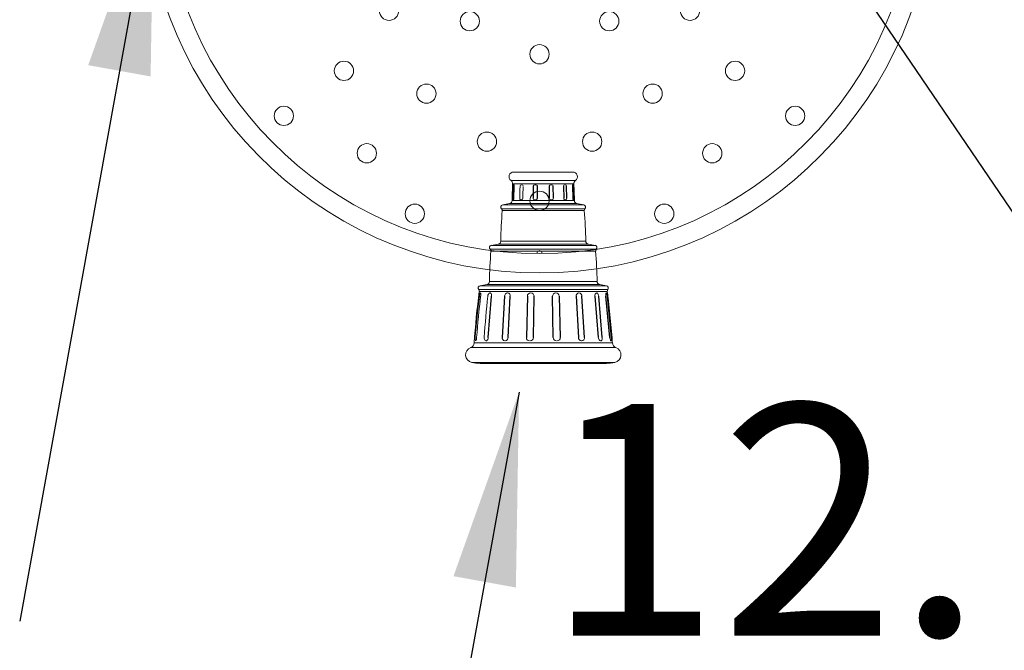
# Model space of a CAD drawing. Units: millimetres. Extents: x 0 to 69783, y -6890 to 19939.
# Drawn here: x 11777 to 13053, y 12028 to 12845 of the extents above; entities that cross this region are included whole.
import ezdxf

# ---------------------------------------------------------------- set-up
doc = ezdxf.new("R2010")
doc.units = ezdxf.units.MM
doc.header["$LTSCALE"] = 500
for name, color, linetype in [('EQUIPMENT', 7, 'Continuous'), ('OMNI_ATT', 200, 'Continuous'), ('TXT1', 7, 'Continuous')]:
    doc.layers.add(name, color=color, linetype=linetype)
doc.styles.add('TXT_ROMANS', font='Romans.shx', dxfattribs={"height": 180})
doc.dimstyles.new('ISO-25', dxfattribs={"dimtxt": 2.5, "dimasz": 2.5, "dimexe": 1.25, "dimexo": 0.625, "dimtad": 1, "dimtxsty": 'Standard', "dimcen": 2.5, "dimadec": 0, "dimazin": 0, "dimtfac": 1, "dimtmove": 0, "dimatfit": 3, "dimfxl": 1, "dimarcsym": 0})

# ---------------------------------------------------------------- blocks, each defined once
blk = doc.blocks.new('DCKP3030')
at = {"layer": 'EQUIPMENT', "color": 7, "linetype": 'Continuous', "lineweight": 15}
for p, q in [((32.5, 1023.4), (35.5, 1023.4)), ((32.5, 1023.4), (32.5, 972.5)), ((35.5, 973.4), (35.5, 1023.4)), ((32.5, 973.4), (35.5, 973.4)), ((32.5, 970), (32.5, 972.5)), ((2, 36), (2, 964)), ((5, 967), (29.5, 967)), ((29.5, 33), (5, 33)), ((32.5, 27.5), (32.5, 30)), ((32.5, 26.6), (35.5, 26.6)), ((35.5, 26.6), (35.5, -23.4)), ((32.5, -23.4), (35.5, -23.4))]:
    blk.add_line(p, q, dxfattribs=at)
at = {"layer": 'EQUIPMENT'}
blk.add_lwpolyline([(32.5, -23.4), (32.5, 26.6)], dxfattribs=at)
at = {"layer": 'EQUIPMENT', "color": 7, "linetype": 'Continuous', "lineweight": 15}
for centre in [(304.4, 831.4), (246, 753.5), (352.9, 723.9), (168.1, 695.1), (77, 660.8), (431.3, 661.7), (275.6, 646.6), (181.7, 590.4), (337.8, 568.2), (77, 558.9), (224.5, 500), (414.5, 500), (77, 441.1), (337.8, 431.8), (181.7, 409.6), (275.6, 353.4), (77, 339.2), (431.3, 338.3), (168.1, 304.9), (352.9, 276.1), (246, 246.5), (304.4, 168.6)]:
    blk.add_circle(centre, 12.5, dxfattribs=at)
for centre, radius, start, end in [((-4.5, 500), 512.5, 0, 85.5232), ((-4.5, 500), 487.5, 274.7063, 85.2935), ((5, 964), 3, 90, 180), ((29.5, 970), 3, 270, 0), ((-4.5, 500), 512.5, 274.4768, 0), ((482, 500), 3, 70.6952, 289.3048), ((5, 36), 3, 180, 270), ((29.5, 30), 3, 0, 90)]:
    blk.add_arc(centre, radius, start, end, dxfattribs=at)
at = {"layer": 'EQUIPMENT'}
for p in [(0, 1000), (0, 0)]:
    blk.add_point(p, dxfattribs=at)
at = {"layer": 'OMNI_ATT', "style": 'TXT_ROMANS', "flags": 3}
blk.add_attdef('NAME', (0, 0), '', height=200, dxfattribs=at)
blk = doc.blocks.new('OTHP2010')
at = {"color": 1, "lineweight": 15}
for p, q in [((43.1, 130.7), (-33.4, 130.7)), ((-38.8, 89.9), (-47.6, 88.3)), ((57.3, 88.3), (48.5, 89.9)), ((-53.5, 37.4), (-62.3, 35.8)), ((72, 35.8), (63.3, 37.4)), ((-68.3, -15.1), (-77, -16.6)), ((86.7, -16.6), (78, -15.1)), ((86.7, -117.3), (-77, -117.3))]:
    blk.add_line(p, q, dxfattribs=at)
at = {"color": 1, "lineweight": 0}
for p, q in [((-36.9, 119.8), (46.7, 119.8)), ((44.6, 115.4), (-34.9, 115.4)), ((-33.7, 114.3), (-33.4, 114.3)), ((-6, 114.3), (-4.9, 114.3)), ((14.6, 114.3), (15.7, 114.3)), ((32.6, 114.3), (33.4, 114.3)), ((43, 113.4), (42.7, 113.4)), ((43.1, 114.3), (43.4, 114.3)), ((48.5, 89.9), (-38.8, 89.9)), ((-35.5, 93.8), (45.2, 93.8)), ((-33.9, 94.7), (-34.3, 94.7)), ((-23.2, 94.7), (-24.1, 94.7)), ((-5, 94.7), (-6.2, 94.7)), ((15.9, 94.7), (14.7, 94.7)), ((33.8, 94.7), (33, 94.7)), ((43.2, 95.6), (43.5, 95.6)), ((44, 94.7), (43.7, 94.7)), ((-49.2, 83.2), (58.9, 83.2)), ((58, 80.8), (-48.3, 80.8)), ((57.3, 88.3), (-47.6, 88.3)), ((-50.2, 41.3), (59.9, 41.3)), ((-63.9, 30.7), (73.6, 30.7)), ((72.8, 28.3), (-63, 28.3)), ((72, 35.8), (-62.3, 35.8)), ((63.3, 37.4), (-53.5, 37.4)), ((-64.9, -11.1), (74.7, -11.1)), ((-78.8, -21.6), (88.5, -21.6)), ((87.8, -24), (-78, -24)), ((86.7, -16.6), (-77, -16.6)), ((78, -15.1), (-68.3, -15.1)), ((-64.3, -25.9), (-64.2, -25.9)), ((-69.2, -87.9), (-69.7, -87.9)), ((-44.5, -87.9), (-45.1, -87.9)), ((99, -96.8), (-89.3, -96.8)), ((-84.7, -90.7), (94.4, -90.7)), ((97.7, -116.1), (-87.9, -116.1))]:
    blk.add_line(p, q, dxfattribs=at)
at = {"color": 1, "lineweight": 0, "flags": 128}
for points in [[(-34.2, 112.7), (-34.1, 113.4), (-34, 113.9), (-33.8, 114.3), (-33.7, 114.3)], [(-33.4, 114.3), (-33.2, 114.2), (-33, 113.9), (-32.9, 113.3), (-32.8, 112.7)], [(42.6, 112.7), (42.6, 113.4), (42.8, 113.9), (43, 114.3), (43.1, 114.3)], [(43.3, 112.5), (43.2, 112.9), (43.2, 113.2), (43.1, 113.4), (43, 113.4)], [(-24.1, 94.7), (-24.6, 94.9), (-25, 95.2), (-25.4, 95.8), (-25.6, 96.5), (-25.6, 97)], [(-78, -30.2), (-77.8, -28.7), (-77.5, -27.5), (-77.2, -26.5), (-76.9, -26), (-76.7, -25.9)], [(-76.7, -25.9), (-76.4, -26.1), (-76.2, -26.8), (-76.1, -27.8), (-76.1, -29.1), (-76.3, -30.2)], [(-67.1, -30.2), (-66.8, -28.7), (-66.3, -27.5), (-65.6, -26.5), (-64.8, -26), (-64.3, -25.9)], [(-64.2, -25.9), (-63.5, -26.1), (-62.8, -26.8), (-62.4, -27.8), (-62.1, -29.1), (-62.2, -30.2)], [(71.9, -30.2), (71.9, -28.7), (72.2, -27.5), (72.8, -26.5), (73.5, -26), (73.9, -25.9)], [(74.1, -25.9), (74.8, -26.1), (75.5, -26.8), (76.2, -27.8), (76.6, -29.1), (76.8, -30.2)], [(86, -30.2), (85.9, -28.7), (85.9, -27.5), (86, -26.5), (86.2, -26), (86.4, -25.9)], [(86.4, -25.9), (86.7, -26.1), (87, -26.8), (87.3, -27.8), (87.6, -29.1), (87.7, -30.2)], [(-82.9, -87.9), (-83.1, -87.6), (-83.3, -86.9), (-83.4, -85.8), (-83.3, -84.5), (-83.3, -83.6)], [(-81.5, -83.6), (-81.6, -85), (-81.9, -86.3), (-82.2, -87.2), (-82.5, -87.8), (-82.7, -87.9)], [(-69.7, -87.9), (-70.5, -87.6), (-71.1, -86.9), (-71.5, -85.8), (-71.7, -84.5), (-71.7, -83.6)], [(-66.5, -83.6), (-66.7, -85), (-67.2, -86.3), (-67.9, -87.2), (-68.7, -87.8), (-69.2, -87.9)], [(79, -87.9), (78.1, -87.6), (77.4, -86.9), (76.7, -85.8), (76.3, -84.5), (76.2, -83.6)], [(81.4, -83.6), (81.4, -85), (81.1, -86.3), (80.6, -87.2), (79.9, -87.8), (79.4, -87.9)], [(92.5, -87.9), (92.1, -87.6), (91.8, -86.9), (91.5, -85.8), (91.3, -84.5), (91.2, -83.6)], [(93, -83.6), (93.1, -85), (93.1, -86.3), (93, -87.2), (92.8, -87.8), (92.6, -87.9)]]:
    blk.add_lwpolyline(points, dxfattribs=at)
at = {"color": 1}
for points in [[(-33.2, 96.6), (-32.9, 112.6)], [(-8.1, 112.7), (-8.3, 97)], [(-2.8, 97), (-2.8, 112.7)], [(12.5, 112.7), (12.5, 97)], [(18, 97), (17.8, 112.7)], [(31, 112.7), (31.3, 97)], [(35.3, 97), (34.9, 112.7)], [(42.6, 112.6), (43, 97)], [(44.5, 97), (44, 112.7)], [(-66.5, -83.6), (-62.2, -30.2)], [(-45.3, -30.2), (-48.4, -83.6)], [(-40.7, -83.6), (-37.9, -30.2)], [(-15.8, -30.2), (-17.1, -83.6)], [(-7.9, -83.6), (-7.1, -30.2)], [(17.6, -83.6), (16.8, -30.2)], [(25.5, -30.2), (26.8, -83.6)], [(47.6, -30.2), (50.4, -83.6)], [(58.2, -83.6), (55, -30.2)], [(71.9, -30.2), (76.2, -83.6)], [(81.4, -83.6), (76.8, -30.2)], [(91.2, -83.6), (86, -30.2)], [(87.7, -30.2), (93, -83.6)], [(94, -84.3), (88.9, -32.8)]]:
    blk.add_lwpolyline(points, dxfattribs=at)
at = {"color": 1, "lineweight": 15, "flags": 128}
for points in [[(42.6, 112.6), (42.6, 112.7), (42.7, 113.2), (42.7, 113.5), (42.8, 113.6), (42.8, 113.6)], [(43.3, 95.5), (43.3, 95.5), (43.3, 95.5), (43.2, 95.7), (43.1, 96), (43.1, 96.5), (43, 97)], [(-76.3, -27.2), (-76.3, -27.2), (-76.3, -27.3), (-76.2, -27.6), (-76.2, -28.2), (-76.2, -29), (-76.3, -29.9), (-76.3, -30.2)], [(-81.5, -83.6), (-81.6, -84.5), (-81.8, -85.4), (-81.9, -86.1), (-82.1, -86.5), (-82.1, -86.6), (-82.1, -86.6)]]:
    blk.add_lwpolyline(points, dxfattribs=at)
at = {"color": 1, "lineweight": 15}
for centre, radius, start, end in [((-33.4, 124.7), 6.04, 90, 234.1335), ((43.1, 124.7), 6.04, 305.8665, 90), ((-39.9, 115.7), 5.03, 357.025, 54.1335), ((446, 90.4), 481.5, 177.025, 179.6011), ((49.6, 115.7), 5.03, 125.8665, 182.975), ((-436.3, 90.4), 481.5, 0.3989, 2.975), ((-39.5, 93.8), 4.03, 280, 359.6011), ((49.2, 93.8), 4.03, 180.3989, 260), ((431.3, 38), 481.5, 174.8991, 179.6011), ((-47.1, 85.3), 3.02, 100, 225.1017), ((-51.3, 81.1), 3.02, 354.8991, 45.1017), ((56.8, 85.3), 3.02, 314.8983, 80), ((61, 81.1), 3.02, 134.8983, 185.1009), ((-421.6, 38), 481.5, 0.3989, 5.1009), ((-54.2, 41.4), 4.03, 280, 359.6011), ((64, 41.4), 4.03, 180.3989, 260), ((416.6, -14.5), 481.5, 174.8991, 179.6011), ((-61.8, 32.9), 3.02, 100, 225.1017), ((-66, 28.6), 3.02, 354.8991, 45.1017), ((71.5, 32.9), 3.02, 314.8983, 80), ((75.8, 28.6), 3.02, 134.8983, 185.1009), ((-406.9, -14.5), 481.5, 0.3989, 5.1009), ((-68.9, -11.1), 4.03, 280, 359.6011), ((78.7, -11.1), 4.03, 180.3989, 260), ((919.7, -157.7), 1006.7, 172.3682, 176.1848), ((-76.5, -19.6), 3.02, 100, 221.3728), ((-81, -23.6), 3.02, 352.3682, 41.3728), ((86.2, -19.6), 3.02, 318.6272, 80), ((90.8, -23.6), 3.02, 138.6272, 187.6318), ((-910, -157.7), 1006.7, 7.1266, 7.6318), ((905.4, -153.2), 989.4, 172.8587, 175.9634), ((94.3, -28.7), 8.43, 170.0247, 190.4842), ((100.4, -83.4), 9.15, 181.21, 200.9113), ((-910, -157.7), 1006.7, 3.8152, 4.1773), ((-85.7, -106.2), 10.1, 110.5653, 257.4075), ((-91.7, -90.2), 7.05, 290.5653, 356.1848), ((101.5, -90.2), 7.05, 183.8152, 249.4347), ((95.5, -106.2), 10.1, 282.5925, 69.4347), ((-77, -66.9), 50.3, 257.4075, 270), ((86.7, -66.9), 50.3, 270, 282.5925)]:
    blk.add_arc(centre, radius, start, end, dxfattribs=at)
at = {"color": 1, "lineweight": 0}
for centre, radius, start, end in [((457.4, 90.4), 492.2, 177.4799, 179.2384), ((622.1, 90.4), 647.7, 178.0856, 179.4217), ((-21.9, 112), 3.34, 167.0222, 178.1306), ((-23.4, 112.6), 1.79, 98.0686, 174.785), ((-23.1, 112.6), 1.78, 5.2161, 82.6505), ((696.9, 90.4), 718.5, 178.2744, 179.4788), ((-6, 112.1), 2.21, 90.6351, 164.2619), ((-4.9, 112.1), 2.2, 15.607, 89.6823), ((14.6, 112.1), 2.2, 90.2852, 164.4255), ((15.7, 112.1), 2.21, 15.8175, 89.2854), ((32.8, 112.6), 1.76, 96.6515, 175.482), ((33.1, 112.5), 1.82, 6.0591, 81.0873), ((43.5, 112.6), 0.999, 123.7096, 153.7091), ((42.1, 114.3), 1.02, 304.2668, 3.0974), ((42.4, 114.3), 1.02, 303.9622, 3.0493), ((41.9, 112.9), 2.04, 354.3288, 43.4543), ((-31.6, 96.5), 3.17, 170.5464, 212.9591), ((-23.6, 96.8), 2.09, 280.8717, 5.2897), ((-21.7, 93.2), 3.82, 88.1688, 93.3745), ((-6.1, 96.9), 2.2, 178.7289, 268.897), ((-5, 97), 2.24, 270.5679, 0.1412), ((14.7, 97), 2.24, 179.8878, 269.4031), ((15.8, 96.9), 2.2, 271.1187, 1.2555), ((33.4, 96.8), 2.1, 174.9202, 258.9185), ((33.3, 96.7), 2.02, 283.7866, 8.2513), ((45.7, 96.6), 2.74, 171.9805, 222.85), ((44, 96.5), 0.993, 207.889, 239.708), ((42.7, 94.7), 1.01, 0.0825, 59.1162), ((42.1, 96.6), 1.74, 324.5671, 12.0233), ((43, 94.7), 1.01, 0.1676, 59.425), ((41.3, 96.5), 3.16, 326.9597, 9.5348), ((932.2, -157.7), 1018.2, 172.8093, 175.8268), ((951.2, -157.6), 1035.4, 172.9312, 175.8981), ((1098.9, -157.4), 1172.9, 173.7738, 176.3898), ((-41, -30.1), 4.23, 95.1388, 181.012), ((-41.6, -29.7), 3.77, 351.7534, 84.4652), ((-11.4, -30.3), 4.39, 90.5916, 178.713), ((-11.3, -30.1), 4.18, 358.5555, 89.8352), ((21, -30.1), 4.18, 90.1033, 181.5061), ((21.1, -30.3), 4.4, 1.4492, 89.2462), ((51.2, -29.6), 3.68, 94.1287, 189.6527), ((50.6, -30.2), 4.35, 0.4878, 83.3614), ((-44.7, -84.1), 3.83, 172.615, 263.178), ((-44.8, -83.7), 4.15, 274.5088, 2.1748), ((-12.9, -83.7), 4.17, 178.332, 269.5829), ((-12.2, -83.5), 4.33, 270.323, 359.4864), ((22, -83.5), 4.34, 180.5887, 269.6018), ((22.7, -83.7), 4.16, 270.2368, 1.8482), ((54.7, -83.6), 4.26, 179.2789, 264.0375), ((54.5, -84.2), 3.7, 274.8431, 9.364)]:
    blk.add_arc(centre, radius, start, end, dxfattribs=at)
at = {"color": 1}
blk.add_arc((-35, 96.3), 1.83, 303.3867, 11.8758, dxfattribs=at)
at = {"color": 1, "flags": 3}
blk.add_attdef('NAME', (0, 0), '', height=5, dxfattribs=at)

msp = doc.modelspace()

# ---------------------------------------------------------------- block references
at = {"layer": 'EQUIPMENT', "rotation": 270}
msp.add_blockref('DCKP3030', (11950.5, 13024.8, -800), dxfattribs=at)
at = {"layer": 'EQUIPMENT'}
msp.add_blockref('OTHP2010', (12450.5, 12516.8, -800), dxfattribs=at)

# ---------------------------------------------------------------- texts
at = {"layer": 'TXT1', "style": 'TXT_ROMANS'}
msp.add_text('12.', height=300, dxfattribs=at).set_placement((12457.9, 12046.8))

# ---------------------------------------------------------------- leaders
for points in [[(12659.7, 13190, -800), (13716, 11635.4, -800)], [(11950.5, 13024.8, -800), (11776.6, 12065.6, -800)], [(12424, 12362.4, -800), (12250.1, 11403.2, -800)]]:
    msp.add_leader(points, dimstyle='ISO-25', override={"dimscale": 100, "dimtxt": 1.8, "dimexe": 2, "dimexo": 2, "dimgap": 1, "dimtoh": 1, "dimdec": 4, "dimzin": 0, "dimdsep": 46, "dimtxsty": 'TXT_ROMANS', "dimcen": 5, "dimclrd": 256, "dimclre": 256, "dimclrt": 256, "dimtix": 1, "dimatfit": 2, "dimtvp": 1, "dimtolj": 1, "dimtzin": 0})

doc.saveas('drawing.dxf')
